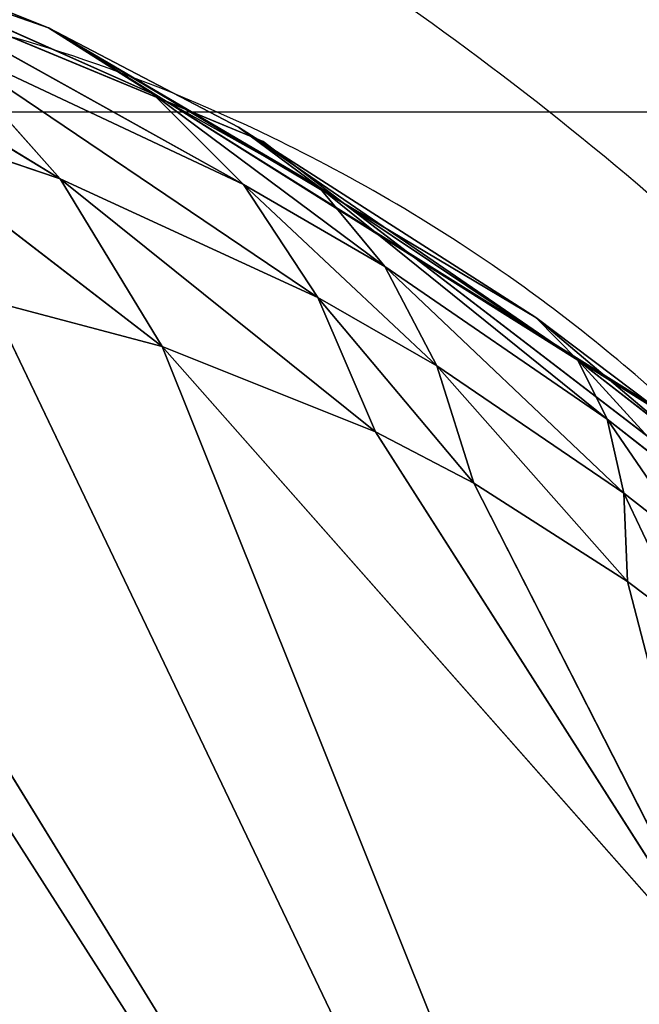
# Model space of a CAD drawing. Units: centimetres. Extents: x -191 to 190, y -157 to 158.
# Drawn here: x 40 to 40, y 8 to 8 of the extents above; entities that cross this region are included whole.
import ezdxf

# ---------------------------------------------------------------- set-up
doc = ezdxf.new("R2010")
doc.units = ezdxf.units.CM
doc.header["$LTSCALE"] = 2.54
doc.layers.get('0').update_dxf_attribs({"true_color": 0xff5454})
doc.layers.add('strefa', color=7, linetype='Continuous')

# ---------------------------------------------------------------- blocks, each defined once
blk = doc.blocks.new('1761-2D')
blk.add_line((34.2851, -36.21701), (33.91676, -36.21701))
at = {"color": 7, "linetype": 'Continuous', "lineweight": 25}
for points, knots in [([(33.9851, -36.13069), (34.01207, -36.1322), (34.06851, -36.13536), (34.14923, -36.16265), (34.21557, -36.2016), (34.26386, -36.24187), (34.30637, -36.2893), (34.34109, -36.34439), (34.37677, -36.42812), (34.38169, -36.4887), (34.3851, -36.53069)], [0, 0, 0, 0, 0.143102, 0.299552, 0.405382, 0.489658, 0.574624, 0.683133, 0.780409, 1, 1, 1, 1]), ([(34.31614, -36.40655), (34.31473, -36.38572), (34.31277, -36.35673), (34.29423, -36.31181), (34.27619, -36.28263), (34.25336, -36.25703), (34.22736, -36.23552), (34.1915, -36.21491), (34.15, -36.20178), (34.1229, -36.20037), (34.10924, -36.19965)], [0, 0, 0, 0, 0.244993, 0.340932, 0.437635, 0.50858, 0.579549, 0.675594, 0.836539, 1, 1, 1, 1])]:
    blk.add_open_spline(points, degree=3, knots=knots, dxfattribs=at)
blk = doc.blocks.new('3DGeom~111_Defintion')
at = {"color": 0}
for p, q in [((867.396, 728.026, -1254.975), (922.475, 764.43, -1192.495)), ((867.396, 728.026, -1254.975), (922.475, 764.43, -1192.495)), ((869.106, 725.57, -1255.214), (922.475, 764.43, -1192.495)), ((869.106, 725.57, -1255.214), (922.475, 764.43, -1192.495)), ((879.337, 712.486, -1255.583), (922.475, 764.43, -1192.495)), ((879.337, 712.486, -1255.583), (922.475, 764.43, -1192.495)), ((885.468, 706, -1254.938), (922.475, 764.43, -1192.495)), ((885.468, 706, -1254.938), (922.475, 764.43, -1192.495)), ((879.337, 712.486, -1255.583), (885.468, 706, -1254.938)), ((879.337, 712.486, -1255.583), (885.468, 706, -1254.938)), ((908.61, 710.528, -1235.693), (885.468, 706, -1254.938)), ((908.61, 710.528, -1235.693), (885.468, 706, -1254.938)), ((893.261, 699.34, -1253.143), (908.61, 710.528, -1235.693)), ((893.261, 699.34, -1253.143), (908.61, 710.528, -1235.693)), ((896.912, 696.888, -1251.9), (908.61, 710.528, -1235.693)), ((896.912, 696.888, -1251.9), (908.61, 710.528, -1235.693)), ((908.61, 710.528, -1235.693), (902.723, 693.982, -1249.335)), ((908.61, 710.528, -1235.693), (902.723, 693.982, -1249.335)), ((885.468, 706, -1254.938), (873.604, 707.202, -1261.458)), ((885.468, 706, -1254.938), (873.604, 707.202, -1261.458)), ((885.468, 706, -1254.938), (881.075, 700.624, -1260.16)), ((885.468, 706, -1254.938), (881.075, 700.624, -1260.16)), ((885.468, 706, -1254.938), (893.261, 699.34, -1253.143)), ((885.468, 706, -1254.938), (893.261, 699.34, -1253.143)), ((881.075, 700.624, -1260.16), (867.164, 701.364, -1265.9)), ((881.075, 700.624, -1260.16), (867.164, 701.364, -1265.9)), ((881.075, 700.624, -1260.16), (876.086, 694.817, -1264.263)), ((881.075, 700.624, -1260.16), (876.086, 694.817, -1264.263)), ((893.261, 699.34, -1253.143), (881.075, 700.624, -1260.16)), ((893.261, 699.34, -1253.143), (881.075, 700.624, -1260.16)), ((893.261, 699.34, -1253.143), (890.566, 693.879, -1257.446)), ((893.261, 699.34, -1253.143), (890.566, 693.879, -1257.446)), ((893.261, 699.34, -1253.143), (896.912, 696.888, -1251.9)), ((893.261, 699.34, -1253.143), (896.912, 696.888, -1251.9)), ((896.912, 696.888, -1251.9), (890.566, 693.879, -1257.446)), ((896.912, 696.888, -1251.9), (890.566, 693.879, -1257.446)), ((896.912, 696.888, -1251.9), (895.02, 691.397, -1255.732)), ((896.912, 696.888, -1251.9), (895.02, 691.397, -1255.732)), ((896.912, 696.888, -1251.9), (902.723, 693.982, -1249.335)), ((896.912, 696.888, -1251.9), (902.723, 693.982, -1249.335)), ((890.566, 693.879, -1257.446), (876.086, 694.817, -1264.263)), ((890.566, 693.879, -1257.446), (876.086, 694.817, -1264.263)), ((887.398, 688.105, -1260.942), (876.086, 694.817, -1264.263)), ((887.398, 688.105, -1260.942), (876.086, 694.817, -1264.263)), ((890.566, 693.879, -1257.446), (887.398, 688.105, -1260.942)), ((890.566, 693.879, -1257.446), (887.398, 688.105, -1260.942)), ((902.723, 693.982, -1249.335), (895.02, 691.397, -1255.732)), ((902.723, 693.982, -1249.335), (895.02, 691.397, -1255.732)), ((902.723, 693.982, -1249.335), (902.126, 688.459, -1252.355)), ((902.723, 693.982, -1249.335), (902.126, 688.459, -1252.355)), ((902.723, 693.982, -1249.335), (905.014, 693.21, -1248.106)), ((902.723, 693.982, -1249.335), (905.014, 693.21, -1248.106)), ((905.014, 693.21, -1248.106), (902.126, 688.459, -1252.355)), ((905.014, 693.21, -1248.106), (902.126, 688.459, -1252.355)), ((895.02, 691.397, -1255.732), (887.398, 688.105, -1260.942)), ((895.02, 691.397, -1255.732), (887.398, 688.105, -1260.942)), ((895.02, 691.397, -1255.732), (892.7, 685.637, -1258.87)), ((895.02, 691.397, -1255.732), (892.7, 685.637, -1258.87)), ((870.618, 688.716, -1267.15), (883.81, 682.12, -1263.57)), ((887.398, 688.105, -1260.942), (870.618, 688.716, -1267.15)), ((887.398, 688.105, -1260.942), (870.618, 688.716, -1267.15)), ((870.618, 688.716, -1267.15), (883.81, 682.12, -1263.57)), ((902.126, 688.459, -1252.355), (892.7, 685.637, -1258.87)), ((902.126, 688.459, -1252.355), (892.7, 685.637, -1258.87)), ((902.126, 688.459, -1252.355), (901.158, 682.714, -1254.812)), ((902.126, 688.459, -1252.355), (901.158, 682.714, -1254.812)), ((887.398, 688.105, -1260.942), (883.81, 682.12, -1263.57)), ((887.398, 688.105, -1260.942), (883.81, 682.12, -1263.57)), ((892.7, 685.637, -1258.87), (887.398, 688.105, -1260.942)), ((892.7, 685.637, -1258.87), (887.398, 688.105, -1260.942)), ((904.939, 687.678, -1250.779), (901.158, 682.714, -1254.812)), ((904.939, 687.678, -1250.779), (901.158, 682.714, -1254.812)), ((892.7, 685.637, -1258.87), (883.81, 682.12, -1263.57)), ((892.7, 685.637, -1258.87), (883.81, 682.12, -1263.57)), ((892.7, 685.637, -1258.87), (889.989, 679.693, -1261.265)), ((892.7, 685.637, -1258.87), (889.989, 679.693, -1261.265)), ((901.158, 682.714, -1254.812), (892.7, 685.637, -1258.87)), ((901.158, 682.714, -1254.812), (892.7, 685.637, -1258.87)), ((901.158, 682.714, -1254.812), (889.989, 679.693, -1261.265)), ((901.158, 682.714, -1254.812), (889.989, 679.693, -1261.265)), ((901.158, 682.714, -1254.812), (899.831, 676.819, -1256.675)), ((901.158, 682.714, -1254.812), (899.831, 676.819, -1256.675)), ((904.505, 681.937, -1252.926), (901.158, 682.714, -1254.812)), ((904.505, 681.937, -1252.926), (901.158, 682.714, -1254.812)), ((864.801, 682.467, -1268.753), (883.81, 682.12, -1263.57)), ((864.801, 682.467, -1268.753), (883.81, 682.12, -1263.57)), ((883.81, 682.12, -1263.57), (879.867, 676.028, -1265.284)), ((883.81, 682.12, -1263.57), (879.867, 676.028, -1265.284)), ((883.81, 682.12, -1263.57), (879.888, 676.021, -1265.277)), ((883.81, 682.12, -1263.57), (879.888, 676.021, -1265.277)), ((883.81, 682.12, -1263.57), (889.989, 679.693, -1261.265)), ((883.81, 682.12, -1263.57), (889.989, 679.693, -1261.265)), ((904.505, 681.937, -1252.926), (899.831, 676.819, -1256.675)), ((904.505, 681.937, -1252.926), (899.831, 676.819, -1256.675)), ((889.989, 679.693, -1261.265), (879.888, 676.021, -1265.277)), ((889.989, 679.693, -1261.265), (879.888, 676.021, -1265.277)), ((889.989, 679.693, -1261.265), (886.927, 673.658, -1262.88)), ((889.989, 679.693, -1261.265), (886.927, 673.658, -1262.88)), ((889.989, 679.693, -1261.265), (899.831, 676.819, -1256.675)), ((889.989, 679.693, -1261.265), (899.831, 676.819, -1256.675)), ((899.831, 676.819, -1256.675), (886.927, 673.658, -1262.88)), ((899.831, 676.819, -1256.675), (886.927, 673.658, -1262.88)), ((899.831, 676.819, -1256.675), (898.161, 670.849, -1257.922)), ((899.831, 676.819, -1256.675), (898.161, 670.849, -1257.922)), ((899.831, 676.819, -1256.675), (903.719, 676.055, -1254.521)), ((899.831, 676.819, -1256.675), (903.719, 676.055, -1254.521)), ((903.719, 676.055, -1254.521), (898.161, 670.849, -1257.922)), ((903.719, 676.055, -1254.521), (898.161, 670.849, -1257.922)), ((855.075, 0, -1269.869), (879.867, 676.028, -1265.284)), ((855.075, 0, -1269.869), (879.867, 676.028, -1265.284)), ((879.888, 0, -1265.277), (879.867, 676.028, -1265.284)), ((879.888, 0, -1265.277), (879.867, 676.028, -1265.284)), ((879.888, 0, -1265.277), (879.888, 676.021, -1265.277)), ((879.888, 0, -1265.277), (879.888, 676.021, -1265.277)), ((886.927, 673.658, -1262.88), (879.888, 0, -1265.277)), ((886.927, 673.658, -1262.88), (879.888, 0, -1265.277)), ((898.161, 670.849, -1257.922), (879.888, 0, -1265.277)), ((898.161, 670.849, -1257.922), (879.888, 0, -1265.277)), ((902.59, 670.103, -1255.545), (879.888, 0, -1265.277)), ((902.59, 670.103, -1255.545), (879.888, 0, -1265.277))]:
    blk.add_line(p, q, dxfattribs=at)
at = {"color": 253, "true_color": 0xa0a0a0}
for p, q in [((881.075, 700.624, -1260.16), (873.604, 707.202, -1261.458)), ((881.075, 700.624, -1260.16), (873.604, 707.202, -1261.458)), ((890.566, 693.879, -1257.446), (881.075, 700.624, -1260.16)), ((890.566, 693.879, -1257.446), (881.075, 700.624, -1260.16)), ((895.02, 691.397, -1255.732), (890.566, 693.879, -1257.446)), ((895.02, 691.397, -1255.732), (890.566, 693.879, -1257.446)), ((902.126, 688.459, -1252.355), (895.02, 691.397, -1255.732)), ((902.126, 688.459, -1252.355), (895.02, 691.397, -1255.732)), ((904.939, 687.678, -1250.779), (902.126, 688.459, -1252.355)), ((904.939, 687.678, -1250.779), (902.126, 688.459, -1252.355)), ((879.867, 676.028, -1265.284), (864.801, 682.467, -1268.753)), ((864.801, 682.467, -1268.753), (879.867, 676.028, -1265.284)), ((879.888, 676.021, -1265.277), (879.867, 676.028, -1265.284)), ((879.867, 676.028, -1265.284), (879.888, 676.021, -1265.277)), ((886.927, 673.658, -1262.88), (879.888, 676.021, -1265.277)), ((879.888, 676.021, -1265.277), (886.927, 673.658, -1262.88)), ((898.161, 670.849, -1257.922), (886.927, 673.658, -1262.88)), ((886.927, 673.658, -1262.88), (898.161, 670.849, -1257.922)), ((902.59, 670.103, -1255.545), (898.161, 670.849, -1257.922)), ((898.161, 670.849, -1257.922), (902.59, 670.103, -1255.545)), ((879.888, 0, -1265.277), (855.075, 0, -1269.869)), ((903.058, 0, -1255.279), (879.888, 0, -1265.277))]:
    blk.add_line(p, q, dxfattribs=at)
mesh = blk.add_polyface(dxfattribs=at)
corners = [(903.329, 852.099, -1146.858), (806.497, 809.014, -1245.546), (793.86, 866.942, -1214.725)]
mesh.append_faces([[corners[k] for k in face] for face in [(0, 1, 2)]], dxfattribs={"color": 253})
mesh = blk.add_polyface(dxfattribs=at)
corners = [(903.329, 852.099, -1146.858), (833.918, 772.548, -1249.792), (806.497, 809.014, -1245.546)]
mesh.append_faces([[corners[k] for k in face] for face in [(0, 1, 2)]], dxfattribs={"color": 253})
mesh = blk.add_polyface(dxfattribs=at)
corners = [(922.475, 764.43, -1192.495), (833.918, 772.548, -1249.792), (903.329, 852.099, -1146.858)]
mesh.append_faces([[corners[k] for k in face] for face in [(0, 1, 2)]], dxfattribs={"color": 253})
mesh = blk.add_polyface(dxfattribs=at)
corners = [(922.475, 764.43, -1192.495), (867.396, 728.026, -1254.975), (833.918, 772.548, -1249.792)]
mesh.append_faces([[corners[k] for k in face] for face in [(0, 1, 2)]], dxfattribs={"color": 253})
mesh = blk.add_polyface(dxfattribs=at)
corners = [(922.475, 764.43, -1192.495), (869.106, 725.57, -1255.214), (867.396, 728.026, -1254.975)]
mesh.append_faces([[corners[k] for k in face] for face in [(0, 1, 2)]], dxfattribs={"color": 253})
mesh = blk.add_polyface(dxfattribs=at)
corners = [(922.475, 764.43, -1192.495), (879.337, 712.486, -1255.583), (869.106, 725.57, -1255.214)]
mesh.append_faces([[corners[k] for k in face] for face in [(0, 1, 2)]], dxfattribs={"color": 253})
mesh = blk.add_polyface(dxfattribs=at)
corners = [(922.475, 764.43, -1192.495), (885.468, 706, -1254.938), (879.337, 712.486, -1255.583)]
mesh.append_faces([[corners[k] for k in face] for face in [(0, 1, 2)]], dxfattribs={"color": 253})
mesh = blk.add_polyface(dxfattribs=at)
corners = [(922.475, 764.43, -1192.495), (908.61, 710.528, -1235.693), (885.468, 706, -1254.938)]
mesh.append_faces([[corners[k] for k in face] for face in [(0, 1, 2)]], dxfattribs={"color": 253})
mesh = blk.add_polyface(dxfattribs=at)
corners = [(885.468, 706, -1254.938), (873.604, 707.202, -1261.458), (879.337, 712.486, -1255.583)]
mesh.append_faces([[corners[k] for k in face] for face in [(0, 1, 2)]], dxfattribs={"color": 253})
mesh = blk.add_polyface(dxfattribs=at)
corners = [(908.61, 710.528, -1235.693), (893.261, 699.34, -1253.143), (885.468, 706, -1254.938)]
mesh.append_faces([[corners[k] for k in face] for face in [(0, 1, 2)]], dxfattribs={"color": 253})
mesh = blk.add_polyface(dxfattribs=at)
corners = [(908.61, 710.528, -1235.693), (896.912, 696.888, -1251.9), (893.261, 699.34, -1253.143)]
mesh.append_faces([[corners[k] for k in face] for face in [(0, 1, 2)]], dxfattribs={"color": 253})
mesh = blk.add_polyface(dxfattribs=at)
corners = [(908.61, 710.528, -1235.693), (902.723, 693.982, -1249.335), (896.912, 696.888, -1251.9)]
mesh.append_faces([[corners[k] for k in face] for face in [(0, 1, 2)]], dxfattribs={"color": 253})
mesh = blk.add_polyface(dxfattribs=at)
corners = [(908.61, 710.528, -1235.693), (905.014, 693.21, -1248.106), (902.723, 693.982, -1249.335)]
mesh.append_faces([[corners[k] for k in face] for face in [(0, 1, 2)]], dxfattribs={"color": 253})
mesh = blk.add_polyface(dxfattribs=at)
corners = [(881.075, 700.624, -1260.16), (867.164, 701.364, -1265.9), (873.604, 707.202, -1261.458)]
mesh.append_faces([[corners[k] for k in face] for face in [(0, 1, 2)]], dxfattribs={"color": 253})
mesh = blk.add_polyface(dxfattribs=at)
corners = [(885.468, 706, -1254.938), (881.075, 700.624, -1260.16), (873.604, 707.202, -1261.458)]
mesh.append_faces([[corners[k] for k in face] for face in [(0, 1, 2)]], dxfattribs={"color": 253})
mesh = blk.add_polyface(dxfattribs=at)
corners = [(893.261, 699.34, -1253.143), (881.075, 700.624, -1260.16), (885.468, 706, -1254.938)]
mesh.append_faces([[corners[k] for k in face] for face in [(0, 1, 2)]], dxfattribs={"color": 253})
mesh = blk.add_polyface(dxfattribs=at)
corners = [(881.075, 700.624, -1260.16), (876.086, 694.817, -1264.263), (867.164, 701.364, -1265.9)]
mesh.append_faces([[corners[k] for k in face] for face in [(0, 1, 2)]], dxfattribs={"color": 253})
mesh = blk.add_polyface(dxfattribs=at)
corners = [(890.566, 693.879, -1257.446), (876.086, 694.817, -1264.263), (881.075, 700.624, -1260.16)]
mesh.append_faces([[corners[k] for k in face] for face in [(0, 1, 2)]], dxfattribs={"color": 253})
mesh = blk.add_polyface(dxfattribs=at)
corners = [(893.261, 699.34, -1253.143), (890.566, 693.879, -1257.446), (881.075, 700.624, -1260.16)]
mesh.append_faces([[corners[k] for k in face] for face in [(0, 1, 2)]], dxfattribs={"color": 253})
mesh = blk.add_polyface(dxfattribs=at)
corners = [(896.912, 696.888, -1251.9), (890.566, 693.879, -1257.446), (893.261, 699.34, -1253.143)]
mesh.append_faces([[corners[k] for k in face] for face in [(0, 1, 2)]], dxfattribs={"color": 253})
mesh = blk.add_polyface(dxfattribs=at)
corners = [(896.912, 696.888, -1251.9), (895.02, 691.397, -1255.732), (890.566, 693.879, -1257.446)]
mesh.append_faces([[corners[k] for k in face] for face in [(0, 1, 2)]], dxfattribs={"color": 253})
mesh = blk.add_polyface(dxfattribs=at)
corners = [(902.723, 693.982, -1249.335), (895.02, 691.397, -1255.732), (896.912, 696.888, -1251.9)]
mesh.append_faces([[corners[k] for k in face] for face in [(0, 1, 2)]], dxfattribs={"color": 253})
mesh = blk.add_polyface(dxfattribs=at)
corners = [(887.398, 688.105, -1260.942), (870.618, 688.716, -1267.15), (876.086, 694.817, -1264.263)]
mesh.append_faces([[corners[k] for k in face] for face in [(0, 1, 2)]], dxfattribs={"color": 253})
mesh = blk.add_polyface(dxfattribs=at)
corners = [(890.566, 693.879, -1257.446), (887.398, 688.105, -1260.942), (876.086, 694.817, -1264.263)]
mesh.append_faces([[corners[k] for k in face] for face in [(0, 1, 2)]], dxfattribs={"color": 253})
mesh = blk.add_polyface(dxfattribs=at)
corners = [(895.02, 691.397, -1255.732), (887.398, 688.105, -1260.942), (890.566, 693.879, -1257.446)]
mesh.append_faces([[corners[k] for k in face] for face in [(0, 1, 2)]], dxfattribs={"color": 253})
mesh = blk.add_polyface(dxfattribs=at)
corners = [(902.723, 693.982, -1249.335), (902.126, 688.459, -1252.355), (895.02, 691.397, -1255.732)]
mesh.append_faces([[corners[k] for k in face] for face in [(0, 1, 2)]], dxfattribs={"color": 253})
mesh = blk.add_polyface(dxfattribs=at)
corners = [(905.014, 693.21, -1248.106), (902.126, 688.459, -1252.355), (902.723, 693.982, -1249.335)]
mesh.append_faces([[corners[k] for k in face] for face in [(0, 1, 2)]], dxfattribs={"color": 253})
mesh = blk.add_polyface(dxfattribs=at)
corners = [(905.014, 693.21, -1248.106), (904.939, 687.678, -1250.779), (902.126, 688.459, -1252.355)]
mesh.append_faces([[corners[k] for k in face] for face in [(0, 1, 2)]], dxfattribs={"color": 253})
mesh = blk.add_polyface(dxfattribs=at)
corners = [(895.02, 691.397, -1255.732), (892.7, 685.637, -1258.87), (887.398, 688.105, -1260.942)]
mesh.append_faces([[corners[k] for k in face] for face in [(0, 1, 2)]], dxfattribs={"color": 253})
mesh = blk.add_polyface(dxfattribs=at)
corners = [(902.126, 688.459, -1252.355), (892.7, 685.637, -1258.87), (895.02, 691.397, -1255.732)]
mesh.append_faces([[corners[k] for k in face] for face in [(0, 1, 2)]], dxfattribs={"color": 253})
mesh = blk.add_polyface(dxfattribs=at)
corners = [(883.81, 682.12, -1263.57), (864.801, 682.467, -1268.753), (870.618, 688.716, -1267.15)]
mesh.append_faces([[corners[k] for k in face] for face in [(0, 1, 2)]], dxfattribs={"color": 253})
mesh = blk.add_polyface(dxfattribs=at)
corners = [(887.398, 688.105, -1260.942), (883.81, 682.12, -1263.57), (870.618, 688.716, -1267.15)]
mesh.append_faces([[corners[k] for k in face] for face in [(0, 1, 2)]], dxfattribs={"color": 253})
mesh = blk.add_polyface(dxfattribs=at)
corners = [(902.126, 688.459, -1252.355), (901.158, 682.714, -1254.812), (892.7, 685.637, -1258.87)]
mesh.append_faces([[corners[k] for k in face] for face in [(0, 1, 2)]], dxfattribs={"color": 253})
mesh = blk.add_polyface(dxfattribs=at)
corners = [(904.939, 687.678, -1250.779), (901.158, 682.714, -1254.812), (902.126, 688.459, -1252.355)]
mesh.append_faces([[corners[k] for k in face] for face in [(0, 1, 2)]], dxfattribs={"color": 253})
mesh = blk.add_polyface(dxfattribs=at)
corners = [(892.7, 685.637, -1258.87), (883.81, 682.12, -1263.57), (887.398, 688.105, -1260.942)]
mesh.append_faces([[corners[k] for k in face] for face in [(0, 1, 2)]], dxfattribs={"color": 253})
mesh = blk.add_polyface(dxfattribs=at)
corners = [(904.939, 687.678, -1250.779), (904.505, 681.937, -1252.926), (901.158, 682.714, -1254.812)]
mesh.append_faces([[corners[k] for k in face] for face in [(0, 1, 2)]], dxfattribs={"color": 253})
mesh = blk.add_polyface(dxfattribs=at)
corners = [(892.7, 685.637, -1258.87), (889.989, 679.693, -1261.265), (883.81, 682.12, -1263.57)]
mesh.append_faces([[corners[k] for k in face] for face in [(0, 1, 2)]], dxfattribs={"color": 253})
mesh = blk.add_polyface(dxfattribs=at)
corners = [(901.158, 682.714, -1254.812), (889.989, 679.693, -1261.265), (892.7, 685.637, -1258.87)]
mesh.append_faces([[corners[k] for k in face] for face in [(0, 1, 2)]], dxfattribs={"color": 253})
mesh = blk.add_polyface(dxfattribs=at)
corners = [(901.158, 682.714, -1254.812), (899.831, 676.819, -1256.675), (889.989, 679.693, -1261.265)]
mesh.append_faces([[corners[k] for k in face] for face in [(0, 1, 2)]], dxfattribs={"color": 253})
mesh = blk.add_polyface(dxfattribs=at)
corners = [(904.505, 681.937, -1252.926), (899.831, 676.819, -1256.675), (901.158, 682.714, -1254.812)]
mesh.append_faces([[corners[k] for k in face] for face in [(0, 1, 2)]], dxfattribs={"color": 253})
mesh = blk.add_polyface(dxfattribs=at)
corners = [(879.867, 676.028, -1265.284), (855.075, 0, -1269.869), (864.801, 682.467, -1268.753)]
mesh.append_faces([[corners[k] for k in face] for face in [(0, 1, 2)]], dxfattribs={"color": 253})
mesh = blk.add_polyface(dxfattribs=at)
corners = [(883.81, 682.12, -1263.57), (879.867, 676.028, -1265.284), (864.801, 682.467, -1268.753)]
mesh.append_faces([[corners[k] for k in face] for face in [(0, 1, 2)]], dxfattribs={"color": 253})
mesh = blk.add_polyface(dxfattribs=at)
corners = [(883.81, 682.12, -1263.57), (879.888, 676.021, -1265.277), (879.867, 676.028, -1265.284)]
mesh.append_faces([[corners[k] for k in face] for face in [(0, 1, 2)]], dxfattribs={"color": 253})
mesh = blk.add_polyface(dxfattribs=at)
corners = [(889.989, 679.693, -1261.265), (879.888, 676.021, -1265.277), (883.81, 682.12, -1263.57)]
mesh.append_faces([[corners[k] for k in face] for face in [(0, 1, 2)]], dxfattribs={"color": 253})
mesh = blk.add_polyface(dxfattribs=at)
corners = [(904.505, 681.937, -1252.926), (903.719, 676.055, -1254.521), (899.831, 676.819, -1256.675)]
mesh.append_faces([[corners[k] for k in face] for face in [(0, 1, 2)]], dxfattribs={"color": 253})
mesh = blk.add_polyface(dxfattribs=at)
corners = [(889.989, 679.693, -1261.265), (886.927, 673.658, -1262.88), (879.888, 676.021, -1265.277)]
mesh.append_faces([[corners[k] for k in face] for face in [(0, 1, 2)]], dxfattribs={"color": 253})
mesh = blk.add_polyface(dxfattribs=at)
corners = [(899.831, 676.819, -1256.675), (886.927, 673.658, -1262.88), (889.989, 679.693, -1261.265)]
mesh.append_faces([[corners[k] for k in face] for face in [(0, 1, 2)]], dxfattribs={"color": 253})
mesh = blk.add_polyface(dxfattribs=at)
corners = [(899.831, 676.819, -1256.675), (898.161, 670.849, -1257.922), (886.927, 673.658, -1262.88)]
mesh.append_faces([[corners[k] for k in face] for face in [(0, 1, 2)]], dxfattribs={"color": 253})
mesh = blk.add_polyface(dxfattribs=at)
corners = [(903.719, 676.055, -1254.521), (898.161, 670.849, -1257.922), (899.831, 676.819, -1256.675)]
mesh.append_faces([[corners[k] for k in face] for face in [(0, 1, 2)]], dxfattribs={"color": 253})
mesh = blk.add_polyface(dxfattribs=at)
corners = [(903.719, 676.055, -1254.521), (902.59, 670.103, -1255.545), (898.161, 670.849, -1257.922)]
mesh.append_faces([[corners[k] for k in face] for face in [(0, 1, 2)]], dxfattribs={"color": 253})
mesh = blk.add_polyface(dxfattribs=at)
corners = [(879.888, 0, -1265.277), (855.075, 0, -1269.869), (879.867, 676.028, -1265.284)]
mesh.append_faces([[corners[k] for k in face] for face in [(0, 1, 2)]], dxfattribs={"color": 253})
mesh = blk.add_polyface(dxfattribs=at)
corners = [(879.888, 0, -1265.277), (879.867, 676.028, -1265.284), (879.888, 676.021, -1265.277)]
mesh.append_faces([[corners[k] for k in face] for face in [(0, 1, 2)]], dxfattribs={"color": 253})
mesh = blk.add_polyface(dxfattribs=at)
corners = [(886.927, 673.658, -1262.88), (879.888, 0, -1265.277), (879.888, 676.021, -1265.277)]
mesh.append_faces([[corners[k] for k in face] for face in [(0, 1, 2)]], dxfattribs={"color": 253})
mesh = blk.add_polyface(dxfattribs=at)
corners = [(898.161, 670.849, -1257.922), (879.888, 0, -1265.277), (886.927, 673.658, -1262.88)]
mesh.append_faces([[corners[k] for k in face] for face in [(0, 1, 2)]], dxfattribs={"color": 253})
mesh = blk.add_polyface(dxfattribs=at)
corners = [(902.59, 670.103, -1255.545), (879.888, 0, -1265.277), (898.161, 670.849, -1257.922)]
mesh.append_faces([[corners[k] for k in face] for face in [(0, 1, 2)]], dxfattribs={"color": 253})
mesh = blk.add_polyface(dxfattribs=at)
corners = [(903.058, 0, -1255.279), (879.888, 0, -1265.277), (902.59, 670.103, -1255.545)]
mesh.append_faces([[corners[k] for k in face] for face in [(0, 1, 2)]], dxfattribs={"color": 253})
blk = doc.blocks.new('Group25')
at = {"color": 253, "true_color": 0xa0a0a0, "extrusion": (-0.153002, -0.988226, 6.24722e-17), "xscale": 0.00354951379571374, "yscale": 0.00354951379571374, "zscale": 0.00354951379571374}
blk.add_blockref('3DGeom~111_Defintion', (-7.45984, 92.7997, 8.3378), dxfattribs=at)
blk = doc.blocks.new('Group24')
at = {"color": 0}
blk.add_blockref('Group25', (0, 0), dxfattribs=at)
blk = doc.blocks.new('3DGeom~798_Defintion')
at = {"color": 8, "true_color": 0x7c8082}
for p, q in [((3.9843, 2639.6078, 158.3049), (2.334, 2639.6078, 157.0386)), ((5.9062, 2639.6078, 159.101), (3.9843, 2639.6078, 158.3049)), ((2.334, 99.6078, 157.0386), (3.9843, 99.6078, 158.3049)), ((3.9843, 99.6078, 158.3049), (5.9062, 99.6078, 159.101))]:
    blk.add_line(p, q, dxfattribs=at)
at = {"color": 0}
blk.add_line((3.9843, 99.6078, 158.3049), (3.9843, 2639.6078, 158.3049), dxfattribs=at)
blk.add_line((3.9843, 99.6078, 158.3049), (3.9843, 2639.6078, 158.3049), dxfattribs=at)
at = {"color": 8, "true_color": 0x7c8082}
mesh = blk.add_polyface(dxfattribs=at)
corners = [(3.9843, 99.6078, 158.3049), (2.334, 2639.6078, 157.0386), (2.334, 99.6078, 157.0386), (3.9843, 2639.6078, 158.3049)]
mesh.append_faces([[corners[k] for k in face] for face in [(0, 1, 2), (1, 0, 3)]], dxfattribs={"vtx0": -1, "color": 8})
mesh = blk.add_polyface(dxfattribs=at)
corners = [(5.9062, 99.6078, 159.101), (3.9843, 2639.6078, 158.3049), (3.9843, 99.6078, 158.3049), (5.9062, 2639.6078, 159.101)]
mesh.append_faces([[corners[k] for k in face] for face in [(0, 1, 2), (1, 0, 3)]], dxfattribs={"vtx0": -1, "color": 8})
blk = doc.blocks.new('Group111')
at = {"color": 8, "true_color": 0x7c8082, "extrusion": (-4.64754e-16, 1, -1.18186e-16), "xscale": 0.05019685224167944, "yscale": 0.05019685224167944, "zscale": 0.05019685224167944}
blk.add_blockref('3DGeom~798_Defintion', (42.22637, -89.99162, -16.66831), dxfattribs=at)
blk = doc.blocks.new('Group110')
at = {"color": 0}
blk.add_blockref('Group111', (0, 0), dxfattribs=at)

msp = doc.modelspace()

# ---------------------------------------------------------------- block references
at = {"color": 0}
for name, p in [('Group110', (82.71455, 16.45327, 36.31128)), ('Group24', (45.13589, 10.88321, -13.98004))]:
    msp.add_blockref(name, p, dxfattribs=at)
at = {"layer": 'strefa'}
msp.add_blockref('1761-2D', (6.09029, 43.95197, -48.80568), dxfattribs=at)

doc.saveas('drawing.dxf')
